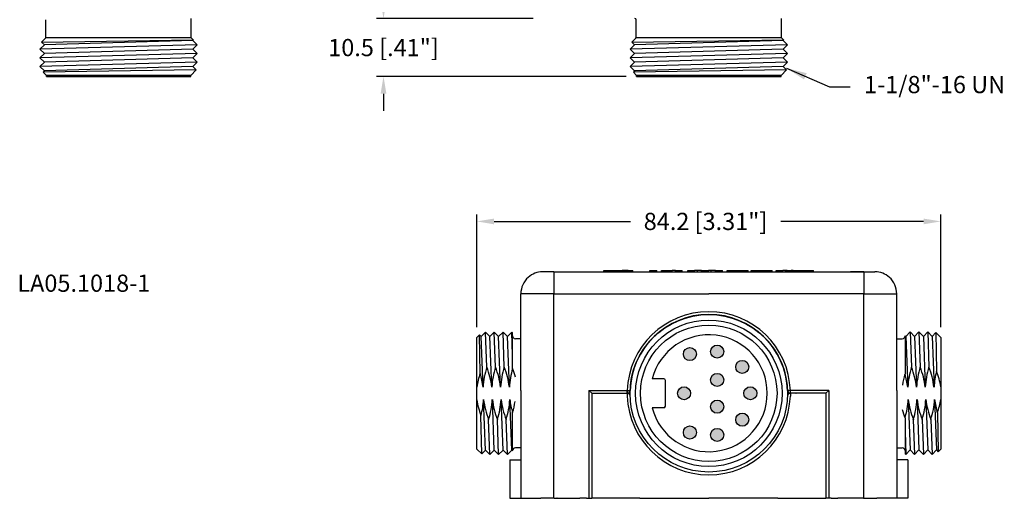
# Model space of a CAD drawing. Extents: x -471 to 5502, y 61 to 1816.
# Drawn here: x -447 to -304, y 61 to 130 of the extents above; entities that cross this region are included whole.
import ezdxf

# ---------------------------------------------------------------- set-up
doc = ezdxf.new("R2010")
doc.units = 0
doc.linetypes.add('DASHED', pattern=[15, 12, -3])
doc.linetypes.add('DOT_CENTER', pattern=[2, 1.25, -0.25, 0.25, -0.25])
doc.layers.get('0').update_dxf_attribs({"linetype": 'CONTINUOUS'})
doc.layers.get('Defpoints').update_dxf_attribs({"linetype": 'CONTINUOUS'})
doc.layers.add('1', color=7, linetype='CONTINUOUS')
doc.layers.add('DIMENSIONS', color=7, linetype='CONTINUOUS')
doc.styles.add('DATA', font='ARIAL.TTF', dxfattribs={"height": 2.5})
doc.dimstyles.get("Standard").update_dxf_attribs({"dimtxt": 0.18, "dimasz": 2.5, "dimexe": 1, "dimexo": 1.5, "dimgap": 2, "dimtad": 0, "dimtih": 1, "dimtoh": 1, "dimdec": 1, "dimlfac": 1.25, "dimdsep": 46, "dimtxsty": 'DATA', "dimcen": 1, "dimadec": 0, "dimazin": 0, "dimtfac": 1, "dimtdec": 1, "dimtofl": 0, "dimtmove": 0, "dimatfit": 3, "dimfxl": 1, "dimtolj": 1, "dimtzin": 0, "dimarcsym": 0})

# ---------------------------------------------------------------- blocks, each defined once
blk = doc.blocks.new('*D43')
at = {"layer": 'Defpoints', "color": 0}
for p in [(-313.21, 101.14), (-380.57, 84.29), (-313.21, 84.29)]:
    blk.add_point(p, dxfattribs=at)
at = {"layer": 'DIMENSIONS', "color": 0, "lineweight": -2}
for p, q in [((-380.57, 85.79), (-380.57, 102.14)), ((-313.21, 85.79), (-313.21, 102.14)), ((-378.07, 101.14), (-358.28, 101.14)), ((-315.71, 101.14), (-336.46, 101.14))]:
    blk.add_line(p, q, dxfattribs=at)
at = {"layer": 'DIMENSIONS', "color": 0}
for points in [[(-378.07, 101.55), (-378.07, 100.72), (-380.57, 101.14)], [(-315.71, 101.55), (-315.71, 100.72), (-313.21, 101.14)]]:
    blk.add_solid(points, dxfattribs=at)
at = {"layer": 'DIMENSIONS', "color": 0, "insert": (-347.37, 101.14), "char_height": 2.5, "attachment_point": 5, "style": 'DATA'}
blk.add_mtext('\\A1;84.2 [3.31"]', dxfattribs=at)
blk = doc.blocks.new('A$C1E785A1C')
for p, q in [((-4.01, 6.95), (-4.5, 6.43)), ((-3.87, 2.96), (-4.01, 6.95)), ((-3.51, 6.43), (-4.01, 6.95)), ((-3.02, 6.95), (-3.51, 6.43)), ((-2.52, 6.43), (-3.02, 6.95)), ((-2.87, 2.96), (-3.02, 6.95)), ((-2.02, 6.95), (-2.52, 6.43)), ((-1.88, 2.96), (-2.02, 6.95)), ((-1.53, 6.43), (-2.02, 6.95)), ((-1.03, 6.95), (-1.53, 6.43)), ((-0.94, 4.32), (-1.03, 6.95)), ((-0.94, 6.85), (-1.03, 6.95)), ((-0.94, 2.8), (-0.94, 6.85)), ((-5, 6.32), (-4.69, 6.63)), ((-5, -6.32), (-5, 6.32)), ((-4.61, 2.23), (-4.69, 6.63)), ((-4.5, 6.43), (-4.69, 6.63)), ((-4.28, 0.7), (-4.5, 6.43)), ((-3.29, 0.7), (-3.51, 6.43)), ((-2.3, 0.7), (-2.52, 6.43)), ((-1.31, 0.7), (-1.53, 6.43)), ((-0.94, 6.5), (-0.94, 6.5)), ((0, 6.19), (-0.63, 6.19)), ((-4.01, -6.43), (-4.23, -0.7)), ((-3.02, -6.43), (-3.24, -0.7)), ((-2.02, -6.43), (-2.24, -0.7)), ((-1.03, -6.43), (-1.25, -0.7)), ((-0.94, -6.53), (-0.94, -2.18)), ((-4.44, -6.88), (-4.52, -2.51)), ((-3.51, -6.95), (-3.65, -2.96)), ((-2.52, -6.95), (-2.66, -2.96)), ((-1.53, -6.95), (-1.67, -2.96)), ((-5, -6.32), (-4.44, -6.88)), ((-4.01, -6.43), (-4.44, -6.88)), ((-3.51, -6.95), (-4.01, -6.43)), ((-3.02, -6.43), (-3.51, -6.95)), ((-2.52, -6.95), (-3.02, -6.43)), ((-2.02, -6.43), (-2.52, -6.95)), ((-1.53, -6.95), (-2.02, -6.43)), ((-1.03, -6.43), (-1.53, -6.95)), ((-0.94, -6.53), (-1.03, -6.43)), ((0, -6.19), (-0.63, -6.19))]:
    blk.add_line(p, q)
at = {"color": 7, "linetype": 'Continuous'}
blk.add_line((0, 0.31), (0, 6.56), dxfattribs=at)
for centre, radius, start, end in [((-0.63, 6.5), 0.312, 180, 270), ((4.86, 0.18), 9.16, 162.334, 176.762), ((-12.39, -0.41), 9.16, 6.941, 21.5774), ((5.85, 0.18), 9.16, 162.334, 176.762), ((-11.39, -0.41), 9.16, 6.941, 21.5774), ((6.85, 0.18), 9.16, 162.334, 176.762), ((-10.4, -0.41), 9.16, 6.941, 21.5774), ((7.84, 0.17), 9.16, 163.3509, 176.7019), ((-9.45, -0.47), 9.12, 14.6504, 21.028), ((4.27, -0.86), 9.4, 160.8565, 170.452), ((-13.38, -0.45), 9.17, 7.2271, 16.9892), ((4.27, 0.8), 9.39, 189.3628, 200.648), ((-13.37, -0.15), 9.16, 345.0664, 356.5724), ((4.87, 0.41), 9.16, 186.941, 201.5774), ((-12.38, -0.18), 9.16, 342.334, 356.762), ((5.86, 0.41), 9.16, 186.941, 201.5774), ((-11.39, -0.18), 9.16, 342.334, 356.762), ((6.85, 0.41), 9.16, 186.941, 201.5774), ((-10.4, -0.18), 9.16, 342.334, 356.762), ((7.85, 0.46), 9.17, 187.2533, 196.7263), ((-9.66, 0.47), 9.12, 343.0629, 351.2182), ((-0.63, -6.5), 0.312, 90, 180)]:
    blk.add_arc(centre, radius, start, end)
blk = doc.blocks.new('*D54')
at = {"layer": 'Defpoints', "color": 0}
for p in [(-394.11, 130.57), (-370.87, 130.57), (-357.37, 122.17)]:
    blk.add_point(p, dxfattribs=at)
at = {"layer": 'DIMENSIONS', "color": 0, "lineweight": -2}
for p, q in [((-394.11, 133.07), (-394.11, 135.57)), ((-372.37, 130.57), (-395.11, 130.57)), ((-358.87, 122.17), (-395.11, 122.17)), ((-394.11, 119.67), (-394.11, 117.17))]:
    blk.add_line(p, q, dxfattribs=at)
at = {"layer": 'DIMENSIONS', "color": 0}
for points in [[(-394.53, 133.07), (-393.69, 133.07), (-394.11, 130.57)], [(-394.53, 119.67), (-393.69, 119.67), (-394.11, 122.17)]]:
    blk.add_solid(points, dxfattribs=at)
at = {"layer": 'DIMENSIONS', "color": 0, "insert": (-394.11, 126.37), "char_height": 2.5, "attachment_point": 5, "style": 'DATA'}
blk.add_mtext('\\A1;10.5 [.41"]', dxfattribs=at)

msp = doc.modelspace()

# ---------------------------------------------------------------- hatches: boundary and pattern name
h = msp.add_hatch(color=256)
h.paths.add_polyline_path([(-349.541, 76.199, 1), (-351.434, 76.199, 1)])
h.paths.add_polyline_path([(-348.684, 70.51, 1), (-350.578, 70.51, 1)])
h.paths.add_polyline_path([(-346.626, 70.156, 1), (-344.732, 70.156, 1)])
h.paths.add_polyline_path([(-342.987, 72.37, 1), (-341.093, 72.37, 1)])
h.paths.add_polyline_path([(-339.916, 76.199, 1), (-341.81, 76.199, 1)])
h.paths.add_polyline_path([(-342.987, 80.027, 1), (-341.093, 80.027, 1)])
h.paths.add_polyline_path([(-344.732, 78.142, 1), (-346.626, 78.142, 1)])
h.paths.add_polyline_path([(-344.732, 74.256, 1), (-346.626, 74.256, 1)])
h.paths.add_polyline_path([(-344.732, 82.242, 1), (-346.626, 82.242, 1)])
h.paths.add_polyline_path([(-348.684, 81.888, 1), (-350.578, 81.888, 1)])

# ---------------------------------------------------------------- linework, layer by layer
at = {"linetype": 'Continuous'}
for p, q in [((-443.124, 127.839), (-443.124, 130.413)), ((-422.004, 127.773), (-422.004, 130.573)), ((-357.45, 127.839), (-357.45, 130.413)), ((-336.33, 127.773), (-336.33, 130.573)), ((-443.735, 127.162), (-443.171, 127.726)), ((-422.004, 127.773), (-443.138, 127.773)), ((-421.716, 127.484), (-422.004, 127.773)), ((-358.061, 127.162), (-357.496, 127.726)), ((-336.33, 127.773), (-357.464, 127.773)), ((-336.041, 127.484), (-336.33, 127.773)), ((-421.294, 123.123), (-422.084, 122.333)), ((-335.619, 123.123), (-336.41, 122.333)), ((-443.512, 122.8), (-443.044, 122.333)), ((-422.084, 122.333), (-443.044, 122.333)), ((-443.044, 122.173), (-443.044, 122.333)), ((-443.044, 122.173), (-422.084, 122.173)), ((-422.084, 122.173), (-422.084, 122.333)), ((-357.837, 122.8), (-357.37, 122.333)), ((-336.41, 122.333), (-357.37, 122.333)), ((-357.37, 122.173), (-357.37, 122.333)), ((-357.37, 122.173), (-336.41, 122.173)), ((-336.41, 122.173), (-336.41, 122.333))]:
    msp.add_line(p, q, dxfattribs=at)
for p, q in [((-443.735, 127.162), (-421.716, 127.484)), ((-421.789, 127.413), (-443.339, 126.778)), ((-421.716, 127.484), (-421.789, 127.413)), ((-421.789, 127.413), (-421.134, 126.778)), ((-358.061, 127.162), (-336.041, 127.484)), ((-336.115, 127.413), (-357.664, 126.778)), ((-336.041, 127.484), (-336.115, 127.413)), ((-336.115, 127.413), (-335.46, 126.778)), ((-421.134, 126.778), (-443.994, 126.143)), ((-443.339, 126.778), (-443.994, 126.143)), ((-443.994, 126.143), (-443.339, 125.508)), ((-443.735, 127.162), (-443.339, 126.778)), ((-421.789, 126.143), (-443.339, 125.508)), ((-421.134, 126.778), (-421.789, 126.143)), ((-421.789, 126.143), (-421.134, 125.508)), ((-335.46, 126.778), (-358.32, 126.143)), ((-357.664, 126.778), (-358.32, 126.143)), ((-358.32, 126.143), (-357.664, 125.508)), ((-358.061, 127.162), (-357.664, 126.778)), ((-336.115, 126.143), (-357.664, 125.508)), ((-335.46, 126.778), (-336.115, 126.143)), ((-336.115, 126.143), (-335.46, 125.508)), ((-421.134, 125.508), (-443.994, 124.873)), ((-443.339, 125.508), (-443.994, 124.873)), ((-443.994, 124.873), (-443.339, 124.238)), ((-421.789, 124.873), (-443.339, 124.238)), ((-421.134, 125.508), (-421.789, 124.873)), ((-421.789, 124.873), (-421.134, 124.238)), ((-335.46, 125.508), (-358.32, 124.873)), ((-357.664, 125.508), (-358.32, 124.873)), ((-358.32, 124.873), (-357.664, 124.238)), ((-336.115, 124.873), (-357.664, 124.238)), ((-335.46, 125.508), (-336.115, 124.873)), ((-336.115, 124.873), (-335.46, 124.238)), ((-421.134, 124.238), (-443.994, 123.603)), ((-443.339, 124.238), (-443.994, 123.603)), ((-443.994, 123.603), (-443.339, 122.968)), ((-421.294, 123.123), (-443.512, 122.8)), ((-443.339, 122.968), (-443.512, 122.8)), ((-421.789, 123.603), (-443.339, 122.968)), ((-421.134, 124.238), (-421.789, 123.603)), ((-421.789, 123.603), (-421.294, 123.123)), ((-335.46, 124.238), (-358.32, 123.603)), ((-357.664, 124.238), (-358.32, 123.603)), ((-358.32, 123.603), (-357.664, 122.968)), ((-335.619, 123.123), (-357.837, 122.8)), ((-357.664, 122.968), (-357.837, 122.8)), ((-336.115, 123.603), (-357.664, 122.968)), ((-335.46, 124.238), (-336.115, 123.603)), ((-336.115, 123.603), (-335.619, 123.123)), ((-380.57, 84.289), (-380.176, 84.682)), ((-380.071, 79.05), (-380.176, 84.682)), ((-379.935, 84.433), (-380.176, 84.682)), ((-379.3, 85.089), (-379.935, 84.433)), ((-379.652, 77.097), (-379.935, 84.433)), ((-379.117, 79.992), (-379.3, 85.089)), ((-378.665, 84.433), (-379.3, 85.089)), ((-378.03, 85.089), (-378.665, 84.433)), ((-378.382, 77.097), (-378.665, 84.433)), ((-377.847, 79.992), (-378.03, 85.089)), ((-377.395, 84.433), (-378.03, 85.089)), ((-376.76, 85.089), (-377.395, 84.433)), ((-377.112, 77.097), (-377.395, 84.433)), ((-376.577, 79.992), (-376.76, 85.089)), ((-376.125, 84.433), (-376.76, 85.089)), ((-375.49, 85.089), (-376.125, 84.433)), ((-375.842, 77.097), (-376.125, 84.433)), ((-375.37, 84.965), (-375.49, 85.089)), ((-375.37, 81.729), (-375.49, 85.089)), ((-375.37, 79.781), (-375.37, 84.965)), ((-375.37, 84.519), (-375.37, 84.519)), ((-380.57, 68.109), (-380.57, 84.289)), ((-374.17, 84.119), (-374.97, 84.119)), ((-353.431, 78.298), (-355.105, 78.298)), ((-353.189, 74.341), (-353.189, 78.056)), ((-379.3, 67.964), (-379.582, 75.301)), ((-378.03, 67.964), (-378.312, 75.301)), ((-376.76, 67.964), (-377.042, 75.301)), ((-375.49, 67.964), (-375.772, 75.301)), ((-379.853, 67.392), (-379.958, 72.98)), ((-375.37, 67.84), (-375.37, 73.404)), ((-353.431, 74.099), (-355.105, 74.099)), ((-378.665, 67.309), (-378.847, 72.405)), ((-377.395, 67.309), (-377.577, 72.405)), ((-376.125, 67.309), (-376.307, 72.405)), ((-380.57, 68.109), (-379.853, 67.392)), ((-379.3, 67.964), (-379.853, 67.392)), ((-378.665, 67.309), (-379.3, 67.964)), ((-378.03, 67.964), (-378.665, 67.309)), ((-377.395, 67.309), (-378.03, 67.964)), ((-376.76, 67.964), (-377.395, 67.309)), ((-376.125, 67.309), (-376.76, 67.964)), ((-375.49, 67.964), (-376.125, 67.309)), ((-375.37, 67.84), (-375.49, 67.964)), ((-374.17, 68.279), (-374.97, 68.279))]:
    msp.add_line(p, q)
at = {"color": 7, "linetype": 'Continuous'}
for p, q in [((-371.023, 93.838), (-371.023, 93.838)), ((-369.37, 93.839), (-370.97, 93.839)), ((-369.37, 93.839), (-368.89, 93.839)), ((-368.89, 93.839), (-367.45, 93.839)), ((-367.45, 93.839), (-364.97, 93.839)), ((-364.97, 93.839), (-362.97, 93.839)), ((-362.97, 93.839), (-362.11, 93.839)), ((-362.11, 93.999), (-362.058, 93.999)), ((-362.11, 93.839), (-362.11, 93.999)), ((-362.11, 93.839), (-362.058, 93.839)), ((-362.058, 93.999), (-361.933, 93.999)), ((-362.058, 93.839), (-361.933, 93.839)), ((-361.933, 93.999), (-361.533, 93.999)), ((-361.933, 93.839), (-361.533, 93.839)), ((-361.533, 93.999), (-361.355, 93.999)), ((-361.533, 93.839), (-361.355, 93.839)), ((-361.355, 93.999), (-361.167, 93.999)), ((-361.355, 93.839), (-361.167, 93.839)), ((-361.167, 93.999), (-361.041, 93.999)), ((-361.167, 93.839), (-361.041, 93.839)), ((-361.041, 93.999), (-360.723, 93.999)), ((-361.041, 93.839), (-360.723, 93.839)), ((-360.723, 93.999), (-360.72, 93.999)), ((-360.723, 93.839), (-360.72, 93.839)), ((-360.72, 93.999), (-360.67, 93.999)), ((-360.72, 93.839), (-360.67, 93.839)), ((-360.67, 93.999), (-360.645, 93.999)), ((-360.67, 93.839), (-360.645, 93.839)), ((-360.645, 93.999), (-360.599, 93.999)), ((-360.645, 93.839), (-360.599, 93.839)), ((-360.599, 93.999), (-360.595, 93.999)), ((-360.599, 93.839), (-360.595, 93.839)), ((-360.595, 93.999), (-360.52, 93.999)), ((-360.595, 93.839), (-360.52, 93.839)), ((-360.52, 93.999), (-360.422, 93.999)), ((-360.52, 93.999), (-360.52, 93.999)), ((-360.52, 93.839), (-360.422, 93.839)), ((-360.52, 93.839), (-360.52, 93.839)), ((-360.422, 93.999), (-360.295, 93.999)), ((-360.422, 93.839), (-360.295, 93.839)), ((-360.295, 93.999), (-360.273, 93.999)), ((-360.295, 93.839), (-360.273, 93.839)), ((-360.273, 93.999), (-360.244, 93.999)), ((-360.273, 93.839), (-360.244, 93.839)), ((-360.244, 93.999), (-360.17, 93.999)), ((-360.244, 93.839), (-360.17, 93.839)), ((-360.17, 93.999), (-360.147, 93.999)), ((-360.17, 93.839), (-360.147, 93.839)), ((-360.147, 93.999), (-360.145, 93.999)), ((-360.147, 93.839), (-360.145, 93.839)), ((-360.145, 93.999), (-360.127, 93.999)), ((-360.145, 93.839), (-360.127, 93.839)), ((-360.127, 93.999), (-360.12, 93.999)), ((-360.127, 93.839), (-360.12, 93.839)), ((-360.12, 93.999), (-360.095, 93.999)), ((-360.12, 93.839), (-360.095, 93.839)), ((-360.095, 93.999), (-360.045, 93.999)), ((-360.095, 93.839), (-360.045, 93.839)), ((-360.045, 93.999), (-359.982, 93.999)), ((-360.045, 93.839), (-359.982, 93.839)), ((-359.982, 93.999), (-359.97, 93.999)), ((-359.982, 93.839), (-359.97, 93.839)), ((-359.97, 93.999), (-359.895, 93.999)), ((-359.97, 93.839), (-359.895, 93.839)), ((-359.895, 93.999), (-359.71, 93.999)), ((-359.895, 93.839), (-359.71, 93.839)), ((-359.71, 93.999), (-359.57, 93.999)), ((-359.71, 93.839), (-359.57, 93.839)), ((-359.57, 93.999), (-359.47, 93.999)), ((-359.57, 93.839), (-359.47, 93.839)), ((-359.385, 93.999), (-359.47, 93.999)), ((-359.47, 93.839), (-359.385, 93.839)), ((-359.385, 93.999), (-359.385, 93.999)), ((-359.385, 93.999), (-359.385, 93.999)), ((-359.362, 93.999), (-359.385, 93.999)), ((-359.385, 93.839), (-359.385, 93.839)), ((-359.385, 93.839), (-359.362, 93.839)), ((-359.385, 93.839), (-359.385, 93.839)), ((-359.346, 93.999), (-359.362, 93.999)), ((-359.362, 93.839), (-359.346, 93.839)), ((-359.345, 93.999), (-359.346, 93.999)), ((-359.346, 93.839), (-359.345, 93.839)), ((-359.293, 93.999), (-359.345, 93.999)), ((-359.345, 93.839), (-359.293, 93.839)), ((-359.245, 93.999), (-359.293, 93.999)), ((-359.293, 93.839), (-359.245, 93.839)), ((-359.177, 93.999), (-359.245, 93.999)), ((-359.245, 93.839), (-359.177, 93.839)), ((-359.145, 93.999), (-359.177, 93.999)), ((-359.177, 93.839), (-359.145, 93.839)), ((-359.115, 93.999), (-359.145, 93.999)), ((-359.145, 93.839), (-359.115, 93.839)), ((-359.045, 93.999), (-359.115, 93.999)), ((-359.115, 93.839), (-359.045, 93.839)), ((-358.999, 93.999), (-359.045, 93.999)), ((-359.045, 93.839), (-358.999, 93.839)), ((-358.895, 93.999), (-358.999, 93.999)), ((-358.999, 93.839), (-358.895, 93.839)), ((-358.77, 93.999), (-358.895, 93.999)), ((-358.895, 93.839), (-358.77, 93.839)), ((-358.759, 93.999), (-358.77, 93.999)), ((-358.77, 93.999), (-358.77, 93.999)), ((-358.77, 93.839), (-358.759, 93.839)), ((-358.77, 93.839), (-358.77, 93.839)), ((-358.67, 93.999), (-358.759, 93.999)), ((-358.759, 93.839), (-358.67, 93.839)), ((-358.645, 93.999), (-358.67, 93.999)), ((-358.67, 93.839), (-358.645, 93.839)), ((-358.62, 93.999), (-358.645, 93.999)), ((-358.645, 93.839), (-358.62, 93.839)), ((-358.619, 93.999), (-358.62, 93.999)), ((-358.62, 93.839), (-358.619, 93.839)), ((-358.619, 93.999), (-358.595, 93.999)), ((-358.619, 93.999), (-358.619, 93.999)), ((-358.619, 93.839), (-358.619, 93.839)), ((-358.619, 93.839), (-358.595, 93.839)), ((-358.595, 93.999), (-358.584, 93.999)), ((-358.595, 93.839), (-358.584, 93.839)), ((-358.584, 93.999), (-358.582, 93.999)), ((-358.584, 93.839), (-358.582, 93.839)), ((-358.582, 93.999), (-358.57, 93.999)), ((-358.582, 93.839), (-358.57, 93.839)), ((-358.57, 93.999), (-358.25, 93.999)), ((-358.57, 93.839), (-358.25, 93.839)), ((-358.25, 93.999), (-358.245, 93.999)), ((-358.25, 93.839), (-358.245, 93.839)), ((-358.245, 93.999), (-358.11, 93.999)), ((-358.245, 93.839), (-358.11, 93.839)), ((-358.11, 93.999), (-358.095, 93.999)), ((-358.11, 93.839), (-358.095, 93.839)), ((-358.095, 93.999), (-358.094, 93.999)), ((-358.095, 93.839), (-358.094, 93.839)), ((-358.094, 93.999), (-358.07, 93.999)), ((-358.094, 93.839), (-358.07, 93.839)), ((-358.07, 93.999), (-358.02, 93.999)), ((-358.07, 93.839), (-358.02, 93.839)), ((-358.02, 93.999), (-358.018, 93.999)), ((-358.02, 93.839), (-358.018, 93.839)), ((-358.018, 93.999), (-357.985, 93.999)), ((-358.018, 93.839), (-357.985, 93.839)), ((-357.985, 93.999), (-357.933, 93.999)), ((-357.985, 93.839), (-357.933, 93.839)), ((-357.933, 93.839), (-357.933, 93.999)), ((-357.933, 93.839), (-356.41, 93.839)), ((-356.41, 93.839), (-355.77, 93.839)), ((-355.77, 93.839), (-355.431, 93.839)), ((-355.431, 93.999), (-354.451, 93.999)), ((-355.431, 93.839), (-355.431, 93.999)), ((-355.431, 93.839), (-354.97, 93.839)), ((-354.97, 93.839), (-354.451, 93.839)), ((-354.451, 93.839), (-354.451, 93.999)), ((-354.451, 93.839), (-353.774, 93.839)), ((-353.774, 93.999), (-352.794, 93.999)), ((-353.774, 93.839), (-353.774, 93.999)), ((-353.774, 93.839), (-352.794, 93.839)), ((-352.794, 93.999), (-352.199, 93.999)), ((-352.794, 93.839), (-352.199, 93.839)), ((-351.744, 93.999), (-352.199, 93.999)), ((-352.199, 93.839), (-352.199, 93.999)), ((-352.199, 93.839), (-351.744, 93.839)), ((-351.744, 93.999), (-350.764, 93.999)), ((-351.744, 93.839), (-351.744, 93.999)), ((-351.744, 93.839), (-351.29, 93.839)), ((-351.29, 93.839), (-350.764, 93.839)), ((-350.764, 93.839), (-350.764, 93.999)), ((-350.764, 93.839), (-350.49, 93.839)), ((-350.49, 93.839), (-349.959, 93.839)), ((-349.959, 93.999), (-348.979, 93.999)), ((-349.959, 93.839), (-349.959, 93.999)), ((-349.959, 93.839), (-349.85, 93.839)), ((-349.85, 93.839), (-348.979, 93.839)), ((-348.979, 93.999), (-348.979, 93.999)), ((-348.512, 93.999), (-348.979, 93.999)), ((-348.979, 93.839), (-348.979, 93.999)), ((-348.979, 93.839), (-348.979, 93.839)), ((-348.979, 93.839), (-348.512, 93.839)), ((-347.929, 93.999), (-348.512, 93.999)), ((-348.512, 93.839), (-347.929, 93.839)), ((-347.929, 93.999), (-347.097, 93.999)), ((-347.929, 93.839), (-347.929, 93.999)), ((-347.929, 93.839), (-347.097, 93.839)), ((-347.097, 93.999), (-346.949, 93.999)), ((-347.097, 93.839), (-346.949, 93.839)), ((-346.572, 93.999), (-346.949, 93.999)), ((-346.949, 93.839), (-346.949, 93.999)), ((-346.949, 93.839), (-346.572, 93.839)), ((-345.899, 93.999), (-346.572, 93.999)), ((-346.572, 93.839), (-345.899, 93.839)), ((-345.899, 93.999), (-344.919, 93.999)), ((-345.899, 93.839), (-345.899, 93.999)), ((-345.899, 93.839), (-344.919, 93.839)), ((-344.919, 93.839), (-344.919, 93.999)), ((-344.919, 93.839), (-344.245, 93.839)), ((-344.245, 93.999), (-343.361, 93.999)), ((-344.245, 93.839), (-344.245, 93.999)), ((-344.245, 93.839), (-343.93, 93.839)), ((-343.93, 93.839), (-343.361, 93.839)), ((-343.361, 93.999), (-343.265, 93.999)), ((-343.361, 93.839), (-343.29, 93.839)), ((-343.29, 93.839), (-343.265, 93.839)), ((-343.265, 93.999), (-343.26, 93.999)), ((-343.265, 93.839), (-343.265, 93.999)), ((-343.265, 93.839), (-343.26, 93.839)), ((-343.26, 93.999), (-343.224, 93.999)), ((-343.26, 93.839), (-343.224, 93.839)), ((-343.224, 93.999), (-342.833, 93.999)), ((-343.224, 93.839), (-342.833, 93.839)), ((-342.833, 93.999), (-342.768, 93.999)), ((-342.833, 93.839), (-342.768, 93.839)), ((-342.768, 93.999), (-342.386, 93.999)), ((-342.768, 93.839), (-342.49, 93.839)), ((-342.49, 93.839), (-342.386, 93.839)), ((-342.386, 93.999), (-342.313, 93.999)), ((-342.386, 93.839), (-342.313, 93.839)), ((-342.313, 93.999), (-342.178, 93.999)), ((-342.313, 93.839), (-342.178, 93.839)), ((-342.178, 93.999), (-342.174, 93.999)), ((-342.178, 93.839), (-342.174, 93.839)), ((-342.174, 93.999), (-341.588, 93.999)), ((-342.174, 93.839), (-341.588, 93.839)), ((-341.588, 93.999), (-341.497, 93.999)), ((-341.588, 93.839), (-341.588, 93.999)), ((-341.588, 93.839), (-341.497, 93.839)), ((-341.497, 93.999), (-341.193, 93.999)), ((-341.497, 93.839), (-341.193, 93.839)), ((-341.193, 93.839), (-341.193, 93.999)), ((-341.193, 93.839), (-340.734, 93.839)), ((-340.734, 93.999), (-340.455, 93.999)), ((-340.734, 93.839), (-340.734, 93.999)), ((-340.734, 93.839), (-340.455, 93.839)), ((-340.455, 93.999), (-340.383, 93.999)), ((-340.455, 93.839), (-340.383, 93.839)), ((-340.383, 93.999), (-339.657, 93.999)), ((-340.383, 93.839), (-340.383, 93.999)), ((-340.383, 93.839), (-339.657, 93.839)), ((-339.657, 93.999), (-339.652, 93.999)), ((-339.657, 93.839), (-339.652, 93.839)), ((-339.652, 93.999), (-339.644, 93.999)), ((-339.652, 93.839), (-339.644, 93.839)), ((-339.644, 93.999), (-339.217, 93.999)), ((-339.644, 93.839), (-339.217, 93.839)), ((-339.217, 93.999), (-338.844, 93.999)), ((-339.217, 93.839), (-338.844, 93.839)), ((-338.844, 93.999), (-338.701, 93.999)), ((-338.844, 93.839), (-338.844, 93.999)), ((-338.844, 93.839), (-338.81, 93.839)), ((-338.81, 93.839), (-338.701, 93.839)), ((-338.701, 93.999), (-338.664, 93.999)), ((-338.701, 93.839), (-338.664, 93.839)), ((-338.664, 93.999), (-338.651, 93.999)), ((-338.664, 93.839), (-338.651, 93.839)), ((-338.651, 93.999), (-338.238, 93.999)), ((-338.651, 93.839), (-338.238, 93.839)), ((-338.238, 93.999), (-337.79, 93.999)), ((-338.238, 93.839), (-338.01, 93.839)), ((-338.01, 93.839), (-337.79, 93.839)), ((-337.79, 93.999), (-337.722, 93.999)), ((-337.79, 93.839), (-337.79, 93.999)), ((-337.79, 93.839), (-337.722, 93.839)), ((-337.722, 93.999), (-337.696, 93.999)), ((-337.722, 93.839), (-337.722, 93.999)), ((-337.722, 93.839), (-337.696, 93.839)), ((-337.696, 93.839), (-337.696, 93.999)), ((-337.696, 93.839), (-337.37, 93.839)), ((-337.37, 93.839), (-337.13, 93.839)), ((-337.13, 93.999), (-336.15, 93.999)), ((-337.13, 93.839), (-337.13, 93.999)), ((-337.13, 93.839), (-336.15, 93.839)), ((-335.76, 93.999), (-336.15, 93.999)), ((-336.15, 93.839), (-336.15, 93.999)), ((-336.15, 93.839), (-335.76, 93.839)), ((-335.708, 93.999), (-335.76, 93.999)), ((-335.76, 93.839), (-335.708, 93.839)), ((-335.706, 93.999), (-335.708, 93.999)), ((-335.708, 93.839), (-335.706, 93.839)), ((-335.694, 93.999), (-335.706, 93.999)), ((-335.706, 93.839), (-335.694, 93.839)), ((-335.693, 93.999), (-335.694, 93.999)), ((-335.694, 93.839), (-335.693, 93.839)), ((-335.593, 93.999), (-335.693, 93.999)), ((-335.693, 93.839), (-335.593, 93.839)), ((-335.514, 93.999), (-335.593, 93.999)), ((-335.593, 93.839), (-335.514, 93.839)), ((-335.495, 93.999), (-335.514, 93.999)), ((-335.514, 93.839), (-335.495, 93.839)), ((-335.493, 93.999), (-335.495, 93.999)), ((-335.495, 93.839), (-335.493, 93.839)), ((-335.493, 93.999), (-335.235, 93.999)), ((-335.493, 93.839), (-335.235, 93.839)), ((-335.235, 93.999), (-335.193, 93.999)), ((-335.235, 93.839), (-335.193, 93.839)), ((-335.193, 93.999), (-335.169, 93.999)), ((-335.193, 93.839), (-335.169, 93.839)), ((-335.169, 93.999), (-335.126, 93.999)), ((-335.169, 93.839), (-335.126, 93.839)), ((-335.126, 93.999), (-335.094, 93.999)), ((-335.126, 93.839), (-335.094, 93.839)), ((-335.094, 93.999), (-335.093, 93.999)), ((-335.094, 93.839), (-335.093, 93.839)), ((-335.093, 93.999), (-335.093, 93.999)), ((-335.093, 93.999), (-335.051, 93.999)), ((-335.093, 93.839), (-335.093, 93.839)), ((-335.093, 93.839), (-335.051, 93.839)), ((-335.051, 93.839), (-335.051, 93.999)), ((-335.051, 93.999), (-334.993, 93.999)), ((-335.051, 93.839), (-334.993, 93.839)), ((-334.993, 93.999), (-334.969, 93.999)), ((-334.993, 93.839), (-334.969, 93.839)), ((-334.969, 93.999), (-334.943, 93.999)), ((-334.969, 93.839), (-334.943, 93.839)), ((-334.843, 93.999), (-334.943, 93.999)), ((-334.943, 93.839), (-334.843, 93.839)), ((-334.658, 93.999), (-334.843, 93.999)), ((-334.843, 93.839), (-334.658, 93.839)), ((-334.658, 93.839), (-334.658, 93.999)), ((-334.658, 93.999), (-334.658, 93.999)), ((-334.658, 93.999), (-334.552, 93.999)), ((-334.658, 93.839), (-334.658, 93.999)), ((-334.658, 93.839), (-334.658, 93.999)), ((-334.658, 93.999), (-334.658, 93.999)), ((-334.658, 93.839), (-334.658, 93.839)), ((-334.658, 93.839), (-334.552, 93.839)), ((-334.658, 93.839), (-334.658, 93.839)), ((-334.552, 93.999), (-334.369, 93.999)), ((-334.552, 93.839), (-334.369, 93.839)), ((-334.369, 93.999), (-334.31, 93.999)), ((-334.369, 93.839), (-334.31, 93.839)), ((-334.31, 93.999), (-334.113, 93.999)), ((-334.31, 93.839), (-334.113, 93.839)), ((-334.113, 93.999), (-334.085, 93.999)), ((-334.113, 93.839), (-334.113, 93.999)), ((-334.113, 93.839), (-334.085, 93.839)), ((-334.085, 93.999), (-333.91, 93.999)), ((-334.085, 93.839), (-333.91, 93.839)), ((-333.91, 93.999), (-333.893, 93.999)), ((-333.91, 93.839), (-333.893, 93.839)), ((-333.893, 93.999), (-333.819, 93.999)), ((-333.893, 93.839), (-333.819, 93.839)), ((-333.819, 93.999), (-333.768, 93.999)), ((-333.819, 93.839), (-333.768, 93.839)), ((-333.768, 93.999), (-333.753, 93.999)), ((-333.768, 93.839), (-333.753, 93.839)), ((-333.753, 93.999), (-333.676, 93.999)), ((-333.753, 93.839), (-333.676, 93.839)), ((-333.676, 93.999), (-333.675, 93.999)), ((-333.676, 93.839), (-333.675, 93.839)), ((-333.675, 93.999), (-333.673, 93.999)), ((-333.675, 93.839), (-333.673, 93.839)), ((-333.673, 93.999), (-333.643, 93.999)), ((-333.673, 93.839), (-333.643, 93.839)), ((-333.643, 93.999), (-333.611, 93.999)), ((-333.643, 93.839), (-333.611, 93.839)), ((-333.611, 93.999), (-333.568, 93.999)), ((-333.611, 93.839), (-333.568, 93.839)), ((-333.568, 93.999), (-333.547, 93.999)), ((-333.568, 93.839), (-333.547, 93.839)), ((-333.547, 93.999), (-333.535, 93.999)), ((-333.547, 93.839), (-333.535, 93.839)), ((-333.535, 93.999), (-333.534, 93.999)), ((-333.535, 93.839), (-333.534, 93.839)), ((-333.534, 93.999), (-333.534, 93.999)), ((-333.534, 93.999), (-333.533, 93.999)), ((-333.534, 93.839), (-333.534, 93.839)), ((-333.534, 93.839), (-333.533, 93.839)), ((-333.533, 93.999), (-333.443, 93.999)), ((-333.533, 93.839), (-333.443, 93.839)), ((-333.443, 93.999), (-333.267, 93.999)), ((-333.443, 93.839), (-333.267, 93.839)), ((-333.267, 93.999), (-333.243, 93.999)), ((-333.267, 93.839), (-333.243, 93.839)), ((-333.243, 93.999), (-333.223, 93.999)), ((-333.243, 93.839), (-333.223, 93.839)), ((-333.223, 93.999), (-333.215, 93.999)), ((-333.223, 93.839), (-333.215, 93.839)), ((-333.215, 93.999), (-333.118, 93.999)), ((-333.215, 93.839), (-333.118, 93.839)), ((-333.118, 93.999), (-333.06, 93.999)), ((-333.118, 93.839), (-333.06, 93.839)), ((-333.06, 93.999), (-333.043, 93.999)), ((-333.06, 93.839), (-333.043, 93.839)), ((-333.043, 93.999), (-333.04, 93.999)), ((-333.043, 93.839), (-333.04, 93.839)), ((-333.04, 93.999), (-333.032, 93.999)), ((-333.04, 93.839), (-333.032, 93.839)), ((-333.032, 93.999), (-332.993, 93.999)), ((-333.032, 93.839), (-332.993, 93.839)), ((-332.993, 93.839), (-332.993, 93.999)), ((-332.993, 93.999), (-332.889, 93.999)), ((-332.993, 93.839), (-332.889, 93.839)), ((-332.889, 93.999), (-332.838, 93.999)), ((-332.889, 93.839), (-332.838, 93.839)), ((-332.838, 93.999), (-332.7, 93.999)), ((-332.838, 93.839), (-332.7, 93.839)), ((-332.7, 93.999), (-332.698, 93.999)), ((-332.7, 93.839), (-332.698, 93.839)), ((-332.698, 93.999), (-332.649, 93.999)), ((-332.698, 93.839), (-332.649, 93.839)), ((-332.649, 93.999), (-332.633, 93.999)), ((-332.649, 93.839), (-332.633, 93.839)), ((-332.633, 93.999), (-332.616, 93.999)), ((-332.633, 93.839), (-332.616, 93.839)), ((-332.616, 93.999), (-332.579, 93.999)), ((-332.616, 93.839), (-332.579, 93.839)), ((-332.579, 93.999), (-332.558, 93.999)), ((-332.579, 93.839), (-332.558, 93.839)), ((-332.558, 93.999), (-331.679, 93.999)), ((-332.558, 93.839), (-331.679, 93.839)), ((-331.679, 93.839), (-331.679, 93.999)), ((-331.679, 93.839), (-330.81, 93.839)), ((-330.81, 93.839), (-324.41, 93.839)), ((-324.89, 93.839), (-326.33, 93.839)), ((-324.41, 93.839), (-324.89, 93.839)), ((-324.41, 93.839), (-322.81, 93.839)), ((-322.756, 93.838), (-322.756, 93.838)), ((-374.17, 84.599), (-374.17, 90.639)), ((-319.61, 84.599), (-319.61, 90.639)), ((-374.17, 76.599), (-374.17, 84.599)), ((-319.61, 76.599), (-319.61, 84.599)), ((-374.17, 76.599), (-374.17, 66.559)), ((-364.29, 76.599), (-363.89, 76.199)), ((-363.89, 76.199), (-363.89, 60.959)), ((-363.89, 76.199), (-362.694, 76.199)), ((-362.694, 76.199), (-361.53, 76.199)), ((-361.53, 76.199), (-359.53, 76.199)), ((-359.53, 76.199), (-358.73, 76.199)), ((-358.73, 76.199), (-358.723, 76.199)), ((-335.05, 76.199), (-335.056, 76.199)), ((-334.25, 76.199), (-335.05, 76.199)), ((-332.25, 76.199), (-334.25, 76.199)), ((-331.085, 76.199), (-332.25, 76.199)), ((-329.89, 76.199), (-331.085, 76.199)), ((-329.49, 76.599), (-329.89, 76.199)), ((-329.89, 76.199), (-329.89, 60.959)), ((-319.61, 76.599), (-319.61, 66.559)), ((-375.77, 66.559), (-374.77, 66.559)), ((-375.77, 66.559), (-375.77, 60.959)), ((-374.77, 66.559), (-374.17, 66.559)), ((-374.17, 66.559), (-374.17, 60.959)), ((-319.01, 66.559), (-319.61, 66.559)), ((-319.61, 66.559), (-319.61, 60.959)), ((-318.01, 66.559), (-319.01, 66.559)), ((-318.01, 66.559), (-318.01, 60.959)), ((-375.77, 60.959), (-374.77, 60.959)), ((-374.77, 60.959), (-374.17, 60.959)), ((-374.17, 60.959), (-372.57, 60.959)), ((-372.57, 60.959), (-371.77, 60.959)), ((-371.77, 60.959), (-371.29, 60.959)), ((-370.444, 60.959), (-371.29, 60.959)), ((-369.37, 60.959), (-370.444, 60.959)), ((-369.33, 60.959), (-369.37, 60.959)), ((-369.33, 60.959), (-368.93, 60.959)), ((-368.915, 60.959), (-368.93, 60.959)), ((-368.915, 60.959), (-368.583, 60.959)), ((-368.583, 60.959), (-368.463, 60.959)), ((-368.463, 60.959), (-367.77, 60.959)), ((-367.77, 60.959), (-367.618, 60.959)), ((-367.618, 60.959), (-367.25, 60.959)), ((-367.25, 60.959), (-367.09, 60.959)), ((-367.09, 60.959), (-366.29, 60.959)), ((-366.29, 60.959), (-365.907, 60.959)), ((-365.907, 60.959), (-365.594, 60.959)), ((-365.507, 60.959), (-365.594, 60.959)), ((-364.707, 60.959), (-365.507, 60.959)), ((-364.69, 60.959), (-364.707, 60.959)), ((-364.648, 60.959), (-364.69, 60.959)), ((-364.648, 60.959), (-364.627, 60.959)), ((-364.627, 60.959), (-364.621, 60.959)), ((-364.621, 60.959), (-364.57, 60.959)), ((-364.57, 60.959), (-364.29, 60.959)), ((-364.29, 60.959), (-364.101, 60.959)), ((-364.101, 60.959), (-363.89, 60.959)), ((-362.6, 60.959), (-363.89, 60.959)), ((-362.088, 60.959), (-362.6, 60.959)), ((-362.053, 60.959), (-362.088, 60.959)), ((-361.814, 60.959), (-362.053, 60.959)), ((-361.79, 60.959), (-361.814, 60.959)), ((-360.09, 60.959), (-361.79, 60.959)), ((-359.29, 60.959), (-360.09, 60.959)), ((-358.89, 60.959), (-359.29, 60.959)), ((-358.09, 60.959), (-358.89, 60.959)), ((-357.69, 60.959), (-358.09, 60.959)), ((-356.89, 60.959), (-357.69, 60.959)), ((-356.89, 60.959), (-346.89, 60.959)), ((-336.89, 60.959), (-346.89, 60.959)), ((-336.89, 60.959), (-336.09, 60.959)), ((-336.09, 60.959), (-335.69, 60.959)), ((-335.69, 60.959), (-334.89, 60.959)), ((-334.89, 60.959), (-334.49, 60.959)), ((-334.49, 60.959), (-333.69, 60.959)), ((-333.69, 60.959), (-331.989, 60.959)), ((-331.989, 60.959), (-331.965, 60.959)), ((-331.965, 60.959), (-331.726, 60.959)), ((-331.726, 60.959), (-331.691, 60.959)), ((-331.691, 60.959), (-331.179, 60.959)), ((-331.179, 60.959), (-329.89, 60.959)), ((-329.678, 60.959), (-329.89, 60.959)), ((-329.49, 60.959), (-329.678, 60.959)), ((-329.21, 60.959), (-329.49, 60.959)), ((-329.158, 60.959), (-329.21, 60.959)), ((-329.152, 60.959), (-329.158, 60.959)), ((-329.131, 60.959), (-329.152, 60.959)), ((-329.131, 60.959), (-329.09, 60.959)), ((-329.09, 60.959), (-329.072, 60.959)), ((-329.072, 60.959), (-328.272, 60.959)), ((-328.272, 60.959), (-328.185, 60.959)), ((-327.872, 60.959), (-328.185, 60.959)), ((-327.49, 60.959), (-327.872, 60.959)), ((-326.69, 60.959), (-327.49, 60.959)), ((-326.53, 60.959), (-326.69, 60.959)), ((-326.161, 60.959), (-326.53, 60.959)), ((-326.01, 60.959), (-326.161, 60.959)), ((-325.316, 60.959), (-326.01, 60.959)), ((-325.196, 60.959), (-325.316, 60.959)), ((-324.864, 60.959), (-325.196, 60.959)), ((-324.864, 60.959), (-324.85, 60.959)), ((-324.45, 60.959), (-324.85, 60.959)), ((-324.45, 60.959), (-324.41, 60.959)), ((-324.41, 60.959), (-323.335, 60.959)), ((-323.335, 60.959), (-322.49, 60.959)), ((-322.01, 60.959), (-322.49, 60.959)), ((-321.21, 60.959), (-322.01, 60.959)), ((-319.61, 60.959), (-321.21, 60.959)), ((-319.01, 60.959), (-319.61, 60.959)), ((-318.01, 60.959), (-319.01, 60.959))]:
    msp.add_line(p, q, dxfattribs=at)
at = {"color": 3, "linetype": 'Continuous'}
for p, q in [((-369.37, 93.839), (-369.37, 90.639)), ((-362.058, 93.839), (-362.058, 93.999)), ((-361.167, 93.839), (-361.167, 93.999)), ((-361.041, 93.839), (-361.041, 93.999)), ((-358.11, 93.839), (-358.11, 93.999)), ((-324.41, 93.839), (-324.41, 90.639)), ((-369.37, 90.639), (-374.17, 90.639)), ((-369.37, 90.639), (-346.89, 90.639)), ((-369.37, 60.959), (-369.37, 90.639)), ((-324.41, 90.639), (-346.89, 90.639)), ((-324.41, 90.639), (-319.61, 90.639)), ((-324.41, 60.959), (-324.41, 90.639)), ((-364.29, 76.599), (-364.29, 60.959)), ((-364.29, 76.599), (-362.001, 76.599)), ((-362.001, 76.599), (-361.53, 76.599)), ((-361.53, 76.599), (-359.962, 76.599)), ((-359.962, 76.599), (-359.123, 76.599)), ((-359.123, 76.599), (-358.723, 76.599)), ((-358.723, 76.199), (-358.723, 76.599)), ((-358.723, 76.599), (-358.323, 76.585)), ((-358.723, 76.199), (-358.723, 75.799)), ((-335.056, 76.599), (-335.456, 76.585)), ((-335.056, 76.199), (-335.056, 76.599)), ((-334.656, 76.599), (-335.056, 76.599)), ((-335.056, 76.199), (-335.056, 75.799)), ((-333.817, 76.599), (-334.656, 76.599)), ((-332.25, 76.599), (-333.817, 76.599)), ((-331.778, 76.599), (-332.25, 76.599)), ((-329.49, 76.599), (-331.778, 76.599)), ((-329.49, 76.599), (-329.49, 60.959))]:
    msp.add_line(p, q, dxfattribs=at)
at = {"color": 5, "linetype": 'DASHED'}
for p, q in [((-361.933, 93.839), (-361.933, 93.999)), ((-361.533, 93.839), (-361.533, 93.999)), ((-361.355, 93.839), (-361.355, 93.999)), ((-360.723, 93.839), (-360.723, 93.999)), ((-360.72, 93.839), (-360.72, 93.999)), ((-360.67, 93.839), (-360.67, 93.999)), ((-360.645, 93.839), (-360.645, 93.999)), ((-360.599, 93.839), (-360.599, 93.999)), ((-360.595, 93.839), (-360.595, 93.999)), ((-360.52, 93.839), (-360.52, 93.999)), ((-360.52, 93.839), (-360.52, 93.999)), ((-360.422, 93.839), (-360.422, 93.999)), ((-360.295, 93.839), (-360.295, 93.999)), ((-360.273, 93.839), (-360.273, 93.999)), ((-360.244, 93.839), (-360.244, 93.999)), ((-360.17, 93.839), (-360.17, 93.999)), ((-360.147, 93.839), (-360.147, 93.999)), ((-360.145, 93.839), (-360.145, 93.999)), ((-360.127, 93.839), (-360.127, 93.999)), ((-360.12, 93.839), (-360.12, 93.999)), ((-360.095, 93.839), (-360.095, 93.999)), ((-360.045, 93.839), (-360.045, 93.999)), ((-359.982, 93.839), (-359.982, 93.999)), ((-359.97, 93.839), (-359.97, 93.999)), ((-359.895, 93.839), (-359.895, 93.999)), ((-359.71, 93.839), (-359.71, 93.999)), ((-359.57, 93.839), (-359.57, 93.999)), ((-359.47, 93.839), (-359.47, 93.999)), ((-359.385, 93.839), (-359.385, 93.999)), ((-359.385, 93.839), (-359.385, 93.999)), ((-359.385, 93.839), (-359.385, 93.999)), ((-359.362, 93.839), (-359.362, 93.999)), ((-359.346, 93.839), (-359.346, 93.999)), ((-359.345, 93.839), (-359.345, 93.999)), ((-359.293, 93.839), (-359.293, 93.999)), ((-359.245, 93.839), (-359.245, 93.999)), ((-359.177, 93.839), (-359.177, 93.999)), ((-359.145, 93.839), (-359.145, 93.999)), ((-359.115, 93.839), (-359.115, 93.999)), ((-359.045, 93.839), (-359.045, 93.999)), ((-358.999, 93.839), (-358.999, 93.999)), ((-358.895, 93.839), (-358.895, 93.999)), ((-358.77, 93.839), (-358.77, 93.999)), ((-358.77, 93.839), (-358.77, 93.999)), ((-358.759, 93.839), (-358.759, 93.999)), ((-358.67, 93.839), (-358.67, 93.999)), ((-358.645, 93.839), (-358.645, 93.999)), ((-358.62, 93.839), (-358.62, 93.999)), ((-358.619, 93.839), (-358.619, 93.999)), ((-358.619, 93.839), (-358.619, 93.999)), ((-358.595, 93.839), (-358.595, 93.999)), ((-358.584, 93.839), (-358.584, 93.999)), ((-358.582, 93.839), (-358.582, 93.999)), ((-358.57, 93.839), (-358.57, 93.999)), ((-358.25, 93.839), (-358.25, 93.999)), ((-358.245, 93.839), (-358.245, 93.999)), ((-358.095, 93.839), (-358.095, 93.999)), ((-358.094, 93.839), (-358.094, 93.999)), ((-358.07, 93.839), (-358.07, 93.999)), ((-358.02, 93.839), (-358.02, 93.999)), ((-358.018, 93.839), (-358.018, 93.999)), ((-357.985, 93.839), (-357.985, 93.999)), ((-352.794, 93.839), (-352.794, 93.999)), ((-348.979, 93.839), (-348.979, 93.999)), ((-348.512, 93.839), (-348.512, 93.999)), ((-347.097, 93.839), (-347.097, 93.999)), ((-346.572, 93.839), (-346.572, 93.999)), ((-343.361, 93.839), (-343.361, 93.999)), ((-343.26, 93.839), (-343.26, 93.999)), ((-343.224, 93.839), (-343.224, 93.999)), ((-342.833, 93.839), (-342.833, 93.999)), ((-342.768, 93.839), (-342.768, 93.999)), ((-342.386, 93.839), (-342.386, 93.999)), ((-342.313, 93.839), (-342.313, 93.999)), ((-342.178, 93.839), (-342.178, 93.999)), ((-342.174, 93.839), (-342.174, 93.999)), ((-341.497, 93.839), (-341.497, 93.999)), ((-340.455, 93.839), (-340.455, 93.999)), ((-339.657, 93.839), (-339.657, 93.999)), ((-339.652, 93.839), (-339.652, 93.999)), ((-339.644, 93.839), (-339.644, 93.999)), ((-339.217, 93.839), (-339.217, 93.999)), ((-338.701, 93.839), (-338.701, 93.999)), ((-338.664, 93.839), (-338.664, 93.999)), ((-338.651, 93.839), (-338.651, 93.999)), ((-338.238, 93.839), (-338.238, 93.999)), ((-335.76, 93.839), (-335.76, 93.999)), ((-335.708, 93.839), (-335.708, 93.999)), ((-335.706, 93.999), (-335.706, 93.839)), ((-335.694, 93.839), (-335.694, 93.999)), ((-335.693, 93.839), (-335.693, 93.999)), ((-335.593, 93.839), (-335.593, 93.999)), ((-335.514, 93.999), (-335.514, 93.839)), ((-335.495, 93.839), (-335.495, 93.999)), ((-335.493, 93.839), (-335.493, 93.999)), ((-335.235, 93.839), (-335.235, 93.999)), ((-335.193, 93.839), (-335.193, 93.999)), ((-335.169, 93.839), (-335.169, 93.999)), ((-335.126, 93.999), (-335.126, 93.839)), ((-335.094, 93.839), (-335.094, 93.999)), ((-335.093, 93.839), (-335.093, 93.999)), ((-335.093, 93.839), (-335.093, 93.999)), ((-334.993, 93.839), (-334.993, 93.999)), ((-334.969, 93.999), (-334.969, 93.839)), ((-334.943, 93.839), (-334.943, 93.999)), ((-334.843, 93.839), (-334.843, 93.999)), ((-334.552, 93.839), (-334.552, 93.999)), ((-334.369, 93.839), (-334.369, 93.999)), ((-334.31, 93.839), (-334.31, 93.999)), ((-334.085, 93.839), (-334.085, 93.999)), ((-333.91, 93.839), (-333.91, 93.999)), ((-333.893, 93.839), (-333.893, 93.999)), ((-333.819, 93.839), (-333.819, 93.999)), ((-333.768, 93.839), (-333.768, 93.999)), ((-333.753, 93.839), (-333.753, 93.999)), ((-333.676, 93.839), (-333.676, 93.999)), ((-333.675, 93.839), (-333.675, 93.999)), ((-333.673, 93.839), (-333.673, 93.999)), ((-333.643, 93.839), (-333.643, 93.999)), ((-333.611, 93.839), (-333.611, 93.999)), ((-333.568, 93.839), (-333.568, 93.999)), ((-333.547, 93.839), (-333.547, 93.999)), ((-333.535, 93.839), (-333.535, 93.999)), ((-333.534, 93.839), (-333.534, 93.999)), ((-333.534, 93.839), (-333.534, 93.999)), ((-333.533, 93.839), (-333.533, 93.999)), ((-333.443, 93.839), (-333.443, 93.999)), ((-333.267, 93.839), (-333.267, 93.999)), ((-333.243, 93.839), (-333.243, 93.999)), ((-333.223, 93.839), (-333.223, 93.999)), ((-333.215, 93.839), (-333.215, 93.999)), ((-333.118, 93.839), (-333.118, 93.999)), ((-333.06, 93.839), (-333.06, 93.999)), ((-333.043, 93.839), (-333.043, 93.999)), ((-333.04, 93.839), (-333.04, 93.999)), ((-333.032, 93.839), (-333.032, 93.999)), ((-332.889, 93.839), (-332.889, 93.999)), ((-332.838, 93.839), (-332.838, 93.999)), ((-332.7, 93.839), (-332.7, 93.999)), ((-332.698, 93.839), (-332.698, 93.999)), ((-332.649, 93.839), (-332.649, 93.999)), ((-332.633, 93.839), (-332.633, 93.999)), ((-332.616, 93.839), (-332.616, 93.999)), ((-332.579, 93.839), (-332.579, 93.999)), ((-332.558, 93.839), (-332.558, 93.999)), ((-362.002, 76.597), (-362.001, 76.599))]:
    msp.add_line(p, q, dxfattribs=at)
for centre, radius in [((-346.89, 76.199), 11.43), ((-346.89, 76.199), 10.63), ((-346.89, 76.199), 9.9), ((-345.679, 82.242), 0.947), ((-349.631, 81.888), 0.947), ((-342.04, 80.027), 0.947), ((-345.679, 78.142), 0.947), ((-350.487, 76.199), 0.947), ((-340.863, 76.199), 0.947), ((-345.679, 74.256), 0.947), ((-342.04, 72.37), 0.947), ((-349.631, 70.51), 0.947), ((-345.679, 70.156), 0.947)]:
    msp.add_circle(centre, radius)
at = {"linetype": 'Continuous'}
for centre, start, end in [((-357.61, 130.413), 0, 90), ((-443.284, 127.839), 315, 0), ((-357.61, 127.839), 315, 0)]:
    msp.add_arc(centre, 0.16, start, end, dxfattribs=at)
at = {"color": 7, "linetype": 'Continuous'}
for centre, radius, start, end in [((-370.97, 90.639), 3.2, 131.81031, 180), ((-370.97, 90.639), 3.2, 90.95497, 131.81031), ((-370.97, 90.639), 3.2, 90.00014, 90.95505), ((-322.81, 90.639), 3.2, 89.04495, 89.99986), ((-322.81, 90.639), 3.2, 48.18969, 89.04503), ((-322.81, 90.639), 3.2, 0, 48.18969), ((-346.89, 76.199), 11.44, 90, 178.06396), ((-346.89, 76.199), 11.44, 1.93604, 90), ((-358.723, 76.599), 0.4, 270, 358.06396), ((-358.723, 75.799), 0.4, 1.93604, 90), ((-335.056, 76.599), 0.4, 181.93604, 270), ((-335.056, 75.799), 0.4, 90, 178.06396)]:
    msp.add_arc(centre, radius, start, end, dxfattribs=at)
at = {"color": 3, "linetype": 'Continuous'}
for centre, start, end in [((-346.89, 76.199), 90, 178.06396), ((-346.89, 76.199), 1.93604, 90), ((-346.89, 76.203), 181.93604, 270), ((-346.89, 76.203), 270, 358.06396)]:
    msp.add_arc(centre, 11.84, start, end, dxfattribs=at)
for centre, radius, start, end in [((-374.97, 84.519), 0.4, 180, 270), ((-346.89, 76.199), 8.48, 194.33666, 165.66334), ((-368.703, 75.104), 12.034, 160.85652, 170.45198), ((-391.3, 75.619), 11.742, 7.22708, 16.98917), ((-367.947, 76.434), 11.723, 162.334, 176.76202), ((-390.023, 75.679), 11.727, 6.941, 21.57736), ((-366.677, 76.434), 11.723, 162.334, 176.76202), ((-388.753, 75.679), 11.727, 6.941, 21.57736), ((-365.407, 76.434), 11.723, 162.334, 176.76202), ((-387.483, 75.679), 11.727, 6.941, 21.57736), ((-364.136, 76.422), 11.725, 163.35088, 176.70186), ((-386.262, 75.594), 11.67, 14.65036, 21.02796), ((-353.431, 78.056), 0.242, 0, 90), ((-368.71, 77.218), 12.02, 189.3628, 200.64799), ((-391.289, 76.002), 11.728, 345.06638, 356.57242), ((-367.941, 76.718), 11.727, 186.941, 201.57736), ((-390.017, 75.963), 11.723, 342.334, 356.76203), ((-366.671, 76.718), 11.727, 186.941, 201.57736), ((-388.747, 75.963), 11.723, 342.334, 356.76203), ((-365.401, 76.718), 11.727, 186.941, 201.57736), ((-387.477, 75.963), 11.723, 342.334, 356.76203), ((-364.123, 76.783), 11.743, 187.25332, 196.72633), ((-386.533, 76.803), 11.67, 343.06286, 351.21819), ((-353.431, 74.341), 0.242, 270, 0), ((-374.97, 67.879), 0.4, 90, 180.00003)]:
    msp.add_arc(centre, radius, start, end)
at = {"color": 5, "linetype": 'DASHED'}
for centre, radius, start, end in [((-359.53, 76.599), 0.4, 264.20206, 270), ((-346.89, 76.199), 11.84, 178.06396, 180), ((-334.25, 76.599), 0.4, 270, 275.79794)]:
    msp.add_arc(centre, radius, start, end, dxfattribs=at)
for points in [[(-364.97, 93.839), (-364.97, 93.839), (-364.971, 93.839), (-364.971, 93.839), (-364.971, 93.839), (-364.972, 93.839), (-364.972, 93.839), (-364.972, 93.839), (-364.973, 93.839), (-364.973, 93.839), (-364.973, 93.839), (-364.974, 93.839), (-364.974, 93.839), (-364.974, 93.839), (-364.975, 93.839), (-364.975, 93.839), (-364.975, 93.839), (-364.975, 93.839), (-364.976, 93.839), (-364.976, 93.839), (-364.977, 93.839)], [(-328.802, 93.839), (-328.803, 93.839), (-328.803, 93.839), (-328.804, 93.839), (-328.804, 93.839), (-328.804, 93.839), (-328.804, 93.839), (-328.805, 93.839), (-328.805, 93.839), (-328.805, 93.839), (-328.806, 93.839), (-328.806, 93.839), (-328.806, 93.839), (-328.807, 93.839), (-328.807, 93.839), (-328.807, 93.839), (-328.808, 93.839), (-328.808, 93.839), (-328.808, 93.839), (-328.809, 93.839), (-328.81, 93.839)]]:
    msp.add_spline(points, degree=3, dxfattribs=at)
at = {"layer": '1', "color": 2, "linetype": 'DOT_CENTER'}
for p, q in [((-339.154, 93.839), (-339.154, 93.999)), ((-334.381, 93.839), (-334.381, 93.999)), ((-334.314, 93.839), (-334.314, 93.999)), ((-334.313, 93.839), (-334.313, 93.999))]:
    msp.add_line(p, q, dxfattribs=at)

# ---------------------------------------------------------------- block references
at = {"layer": 'DIMENSIONS', "xscale": 1.28, "yscale": 1.28, "zscale": 1.28, "rotation": 180}
msp.add_blockref('A$C1E785A1C', (-319.61, 76.199), dxfattribs=at)

# ---------------------------------------------------------------- texts
at = {"style": 'DATA'}
msp.add_text('LA05.1018-1', height=2.5, dxfattribs=at).set_placement((-447.261, 90.926))
at = {"layer": 'DIMENSIONS', "insert": (-324.353, 120.675), "char_height": 2.5, "attachment_point": 4, "style": 'DATA'}
msp.add_mtext('1-1/8"-16 UN', dxfattribs=at)

# ---------------------------------------------------------------- dimensions: what is measured, and where the dimension line sits
at = {"layer": 'DIMENSIONS'}
dim = msp.add_linear_dim(base=(-394.111, 130.573), p1=(-357.37, 122.173), p2=(-370.87, 130.573), angle=90, dimstyle='Standard', dxfattribs=at)
dim.commit()
dim.dimension.update_dxf_attribs({"geometry": '*D54', "text_midpoint": (-394.111, 126.373)})
dim = msp.add_linear_dim(base=(-313.21, 101.136), p1=(-380.57, 84.289), p2=(-313.21, 84.289), dimstyle='Standard', dxfattribs=at)
dim.commit()
dim.dimension.update_dxf_attribs({"geometry": '*D43', "text_midpoint": (-347.371, 101.136), "dimtype": 160})

# ---------------------------------------------------------------- leaders
at = {"layer": 'DIMENSIONS', "annotation_type": 0, "has_hookline": 1, "hookline_direction": 0, "text_width": 20.355}
msp.add_leader([(-335.629, 123.388), (-329.353, 120.675), (-326.353, 120.675)], dimstyle='Standard', override={"dimasz": 3, "dimdec": 1}, dxfattribs=at)

doc.saveas('drawing.dxf')
